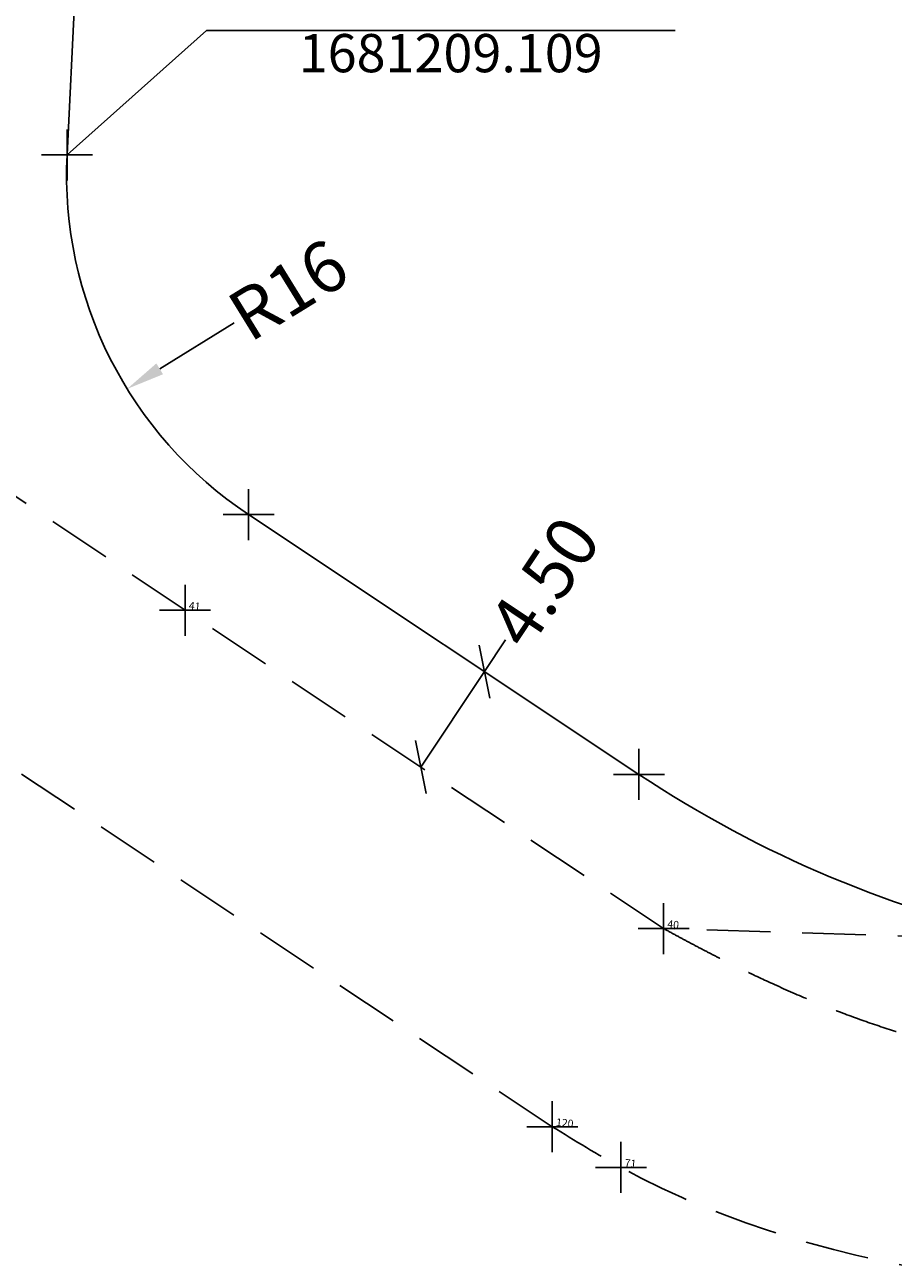
# Model space of a CAD drawing. Extents: x 180377 to 181409, y 1680595 to 1681396.
# Drawn here: x 180484 to 180518, y 1681166 to 1681214 of the extents above; entities that cross this region are included whole.
import ezdxf

# ---------------------------------------------------------------- set-up
doc = ezdxf.new("R2010")
doc.units = 0
doc.header["$LTSCALE"] = 10
doc.header["$MEASUREMENT"] = 0
doc.header["$PDMODE"] = 2
doc.header["$PDSIZE"] = -0.5
doc.linetypes.add('DASHED2', pattern=[0.375, 0.25, -0.125])
doc.layers.get('0').update_dxf_attribs({"linetype": 'CONTINUOUS'})
doc.layers.get('DEFPOINTS').update_dxf_attribs({"linetype": 'CONTINUOUS'})
for name, color, linetype in [('PNTS', 2, 'CONTINUOUS'), ('T-ALINH-PROJ-C', 6, 'CONTINUOUS'), ('t-levantamento_UCA_mfio', 3, 'DASHED2')]:
    doc.layers.add(name, color=color, linetype=linetype)
doc.styles.add('S6', font='SIMPLEX', dxfattribs={"height": 0.083333333333333})
doc.styles.get("Standard").update_dxf_attribs({"font": 'ARIAL.TTF'})
doc.dimstyles.get("Standard").update_dxf_attribs({"dimtxt": 0.18, "dimasz": 0.18, "dimexe": 0.18, "dimexo": 0.0625, "dimgap": 0.09, "dimtad": 0, "dimtih": 1, "dimtoh": 1, "dimdec": 4, "dimzin": 0, "dimdsep": 46, "dimtxsty": 'Standard', "dimcen": 0.09, "dimadec": 0, "dimazin": 0, "dimtfac": 1, "dimtdec": 4, "dimtofl": 0, "dimtmove": 0, "dimatfit": 0, "dimfxl": 0, "dimtolj": 1, "dimtzin": 0, "dimarcsym": 0})

# ---------------------------------------------------------------- blocks, each defined once
blk = doc.blocks.new('PONTO')
blk.add_point((0, 0))
at = {"layer": 'PNTS', "color": 2, "style": 'S6'}
blk.add_attdef('POINT', (0.05264170999534556, 0.01920994777925311), '', height=0.1199833333333328, dxfattribs=at)
blk = doc.blocks.new('*D573')
at = {"layer": 'DEFPOINTS', "color": 0}
for p in [(180501.4270491591, 1681208.327092961), (180487.8050937183, 1681199.934100053)]:
    blk.add_point(p, dxfattribs=at)
at = {"layer": 'T-ALINH-PROJ-C', "color": 0, "lineweight": -2}
blk.add_line((180492.0102684858, 1681202.525064482), (180489.082152041, 1681200.720943138), dxfattribs=at)
at = {"layer": 'T-ALINH-PROJ-C', "color": 0}
blk.add_solid([(180488.9510115269, 1681200.933786192), (180489.2132925552, 1681200.508100084), (180487.8050937183, 1681199.934100053)], dxfattribs=at)
at = {"layer": 'T-ALINH-PROJ-C', "color": 0, "insert": (180494.1206610827, 1681203.825355778), "char_height": 2, "attachment_point": 5, "rotation": 31.638765808978782}
blk.add_mtext('\\A1;R16', dxfattribs=at)
blk = doc.blocks.new('_OBLIQUE')
at = {"color": 0, "linetype": 'ByBlock'}
blk.add_line((-0.5, -0.5), (0.5, 0.5), dxfattribs=at)
blk = doc.blocks.new('*D577')
at = {"layer": 'DEFPOINTS', "color": 0}
for p in [(180501.8240788608, 1681188.848274952), (180502.4478060431, 1681188.43349869), (180499.9559900498, 1681184.686386061)]:
    blk.add_point(p, dxfattribs=at)
at = {"layer": 'T-ALINH-PROJ-C', "color": 0, "lineweight": -2}
for p, q in [((180501.8240788608, 1681188.848274952), (180502.654684192, 1681190.097312495)), ((180499.3322628675, 1681185.101162323), (180501.8240788608, 1681188.848274952))]:
    blk.add_line(p, q, dxfattribs=at)
at = {"layer": 'T-ALINH-PROJ-C', "color": 0, "lineweight": -2, "xscale": 1.5, "yscale": 1.5, "zscale": 1.5}
for p, rotation in [((180501.8240788608, 1681188.848274952), 56.37624127423839), ((180499.3322628675, 1681185.101162323), 236.3762412742384)]:
    blk.add_blockref('_OBLIQUE', p, dxfattribs=dict(at, rotation=rotation))
at = {"layer": 'T-ALINH-PROJ-C', "color": 0, "insert": (180504.1632734855, 1681192.365880483), "char_height": 2, "attachment_point": 5, "rotation": 56.37624127423839}
blk.add_mtext('\\A1;4.50', dxfattribs=at)

msp = doc.modelspace()

# ---------------------------------------------------------------- linework, layer by layer
at = {"layer": 'T-ALINH-PROJ-C'}
for p, q in [((180485.44617135, 1681209.109106032), (180488.3180546257, 1681267.797659189)), ((180507.8857607988, 1681184.817278957), (180492.5672589611, 1681195.004025835))]:
    msp.add_line(p, q, dxfattribs=at)
at = {"layer": 'T-ALINH-PROJ-C', "color": 0}
for p, q in [((180485.44617135, 1681209.109106032), (180490.9233170101, 1681213.995119171)), ((180490.9233170101, 1681213.995119171), (180509.3008328159, 1681213.995119171))]:
    msp.add_line(p, q, dxfattribs=at)
at = {"layer": 'T-ALINH-PROJ-C'}
for centre, radius, start, end in [((180501.4270491593, 1681208.327092961), 16, 177.1985058223807, 236.3762412774027), ((180532.803920732, 1681222.288405249), 45, 236.3762412762278, 279.6981598866329)]:
    msp.add_arc(centre, radius, start, end, dxfattribs=at)
at = {"layer": 'T-ALINH-PROJ-C', "color": 0}
for p in [(180485.44617135, 1681209.109106032), (180492.5672589611, 1681195.004025835), (180507.8857607988, 1681184.817278957)]:
    msp.add_point(p, dxfattribs=at)
at = {"layer": 't-levantamento_UCA_mfio'}
for p, q in [((180490.0771701221, 1681191.255764654), (180457.9668375045, 1681212.798586293)), ((180508.8527273231, 1681178.77008879), (180490.0771701221, 1681191.255764654)), ((180504.4856227154, 1681170.999151243), (180477.177059515, 1681189.135149808))]:
    msp.add_line(p, q, dxfattribs=at)
for points in [[(180490.8318338914, 1681150.592755879), (180475.1234220864, 1681148.147029696), (180467.5996374745, 1681147.730785641), (180455.9327132301, 1681151.337874034), (180443.6656984101, 1681163.996631019), (180439.3216958849, 1681173.678048222), (180438.8929779085, 1681179.690570646), (180442.0576514386, 1681190.461076411), (180447.3969136187, 1681202.676324439)], [(180724.5977568225, 1681156.653736755), (180700.5034820538, 1681167.257426319), (180671.3694573495, 1681178.446616171), (180645.9052286027, 1681181.24188348), (180630.4702857947, 1681180.173779781), (180599.1149555281, 1681175.284216521), (180579.6713521653, 1681171.95787179), (180534.161658301, 1681164.585728996), (180520.8203122778, 1681165.137297023), (180507.1771603476, 1681169.403346063), (180504.4856227154, 1681170.999151243)], [(180723.754718081, 1681154.836619896), (180699.1990519538, 1681165.750772041), (180684.0652837633, 1681172.074394449), (180650.7353296123, 1681176.701612868), (180633.5616250803, 1681174.215523037), (180607.458707052, 1681169.701063334), (180580.4484117716, 1681165.067320261), (180531.0899863964, 1681156.553563366), (180498.9621028681, 1681151.395557453), (180490.8318338914, 1681150.592755879)]]:
    msp.add_spline(points, degree=3, dxfattribs=at)
msp.add_open_spline([(180706.2596962188, 1681172.428199133), (180701.8823891831, 1681174.374409096), (180688.1587528614, 1681180.528564971), (180667.6256594809, 1681187.83398956), (180634.9487562695, 1681190.991970031), (180602.7483327083, 1681185.0249179), (180568.4801367748, 1681179.26689975), (180543.3316219053, 1681174.623720789), (180522.8811325837, 1681172.019744911), (180512.5594599822, 1681176.730435275), (180508.8527273231, 1681178.77008879)], degree=3, knots=[17.49052157589858, 17.49052157589858, 17.49052157589858, 17.49052157596644, 31.86783053833797, 62.65262024042737, 82.29663614858681, 129.6291050256573, 160.0469918194796, 186.4356587808725, 207.1400647129527, 219.72503114121, 219.72503114121, 219.72503114121, 219.72503114121], dxfattribs=at)

# ---------------------------------------------------------------- block references
ref = msp.add_blockref('PONTO', (180490.0771701221, 1681191.255764654), dxfattribs=dict(at, xscale=2.500000000013624, yscale=2.5, zscale=2.5, rotation=354.2880436550346))
ref.add_attrib('POINT', '41', (180490.2129007486, 1681191.290452841), dxfattribs={"layer": 'PNTS', "color": 2, "height": 0.2999583333333321, "rotation": 354.2880436497251, "style": 'S6'})
ref = msp.add_blockref('PONTO', (180508.8527273231, 1681178.77008879), dxfattribs=dict(at, xscale=2.500000000013624, yscale=2.5, zscale=2.5, rotation=354.2880436550346))
ref.add_attrib('POINT', '40', (180508.9884579496, 1681178.804776976), dxfattribs={"layer": 'PNTS', "color": 2, "height": 0.2999583333333321, "rotation": 354.2880436497251, "style": 'S6'})
ref = msp.add_blockref('PONTO', (180504.4856227154, 1681170.999151243), dxfattribs=dict(at, xscale=2.500000000013624, yscale=2.5, zscale=2.5, rotation=354.2880436550346))
ref.add_attrib('POINT', '120', (180504.6213533419, 1681171.03383943), dxfattribs={"layer": 'PNTS', "color": 2, "height": 0.2999583333333321, "rotation": 354.2880436497251, "style": 'S6'})
ref = msp.add_blockref('PONTO', (180507.1771603476, 1681169.403346063), dxfattribs=dict(at, xscale=2.500000000013624, yscale=2.5, zscale=2.5, rotation=354.2880436550346))
ref.add_attrib('POINT', '71', (180507.3128909741, 1681169.43803425), dxfattribs={"layer": 'PNTS', "color": 2, "height": 0.2999583333333321, "rotation": 354.2880436497251, "style": 'S6'})

# ---------------------------------------------------------------- texts
at = {"layer": 'T-ALINH-PROJ-C', "color": 0, "insert": (180500.4992921803, 1681212.907528615), "char_height": 1.5, "attachment_point": 5}
msp.add_mtext('1681209.109', dxfattribs=at)

# ---------------------------------------------------------------- dimensions: what is measured, and where the dimension line sits
at = {"layer": 'T-ALINH-PROJ-C'}
dim = msp.add_radius_dim(center=(180501.4270491591, 1681208.327092961), mpoint=(180487.8050937183, 1681199.934100053), dimstyle='Standard', override={"dimtxt": 2, "dimasz": 1.5, "dimtih": 0, "dimtoh": 0, "dimdec": 0, "dimsah": 1, "dimcen": 0, "dimse1": 1, "dimse2": 1, "dimtdec": 2, "dimtmove": 1, "dimatfit": 3}, dxfattribs=at)
dim.commit()
dim.dimension.update_dxf_attribs({"geometry": '*D573', "text_midpoint": (180494.1206610827, 1681203.825355778), "dimtype": 164})
dim = msp.add_aligned_dim(p1=(180499.9559900496, 1681184.686386061), p2=(180502.447806043, 1681188.43349869), distance=0.7490493611411995, dimstyle='Standard', override={"dimtxt": 2, "dimasz": 1.5, "dimtih": 0, "dimtoh": 0, "dimdec": 2, "dimblk": 'OBLIQUE', "dimcen": 0, "dimse1": 1, "dimse2": 1, "dimtdec": 2, "dimatfit": 3}, dxfattribs=at)
dim.commit()
dim.dimension.update_dxf_attribs({"geometry": '*D577', "text_midpoint": (180504.1632734855, 1681192.365880483)})

doc.saveas('drawing.dxf')
